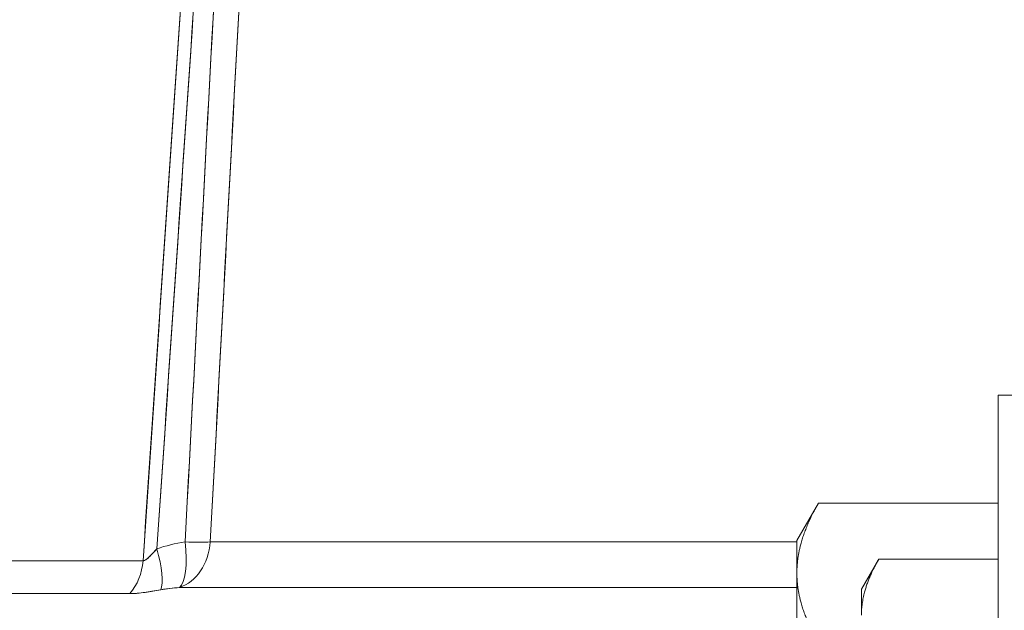
# Model space of a CAD drawing. Units: inches. Extents: x 8.8 to 74.8, y 0.1 to 41.3.
# Drawn here: x 13.1 to 15, y 34.8 to 35.9 of the extents above; entities that cross this region are included whole.
import ezdxf

# ---------------------------------------------------------------- set-up
doc = ezdxf.new("R2010")
doc.units = ezdxf.units.IN
doc.header["$MEASUREMENT"] = 0
doc.layers.add('Visible (ANSI)', color=7, linetype='Continuous', lineweight=50)

msp = doc.modelspace()

# ---------------------------------------------------------------- linework, layer by layer
at = {"layer": 'Visible (ANSI)', "lineweight": 13}
for p, q in [((16.15281, 35.19193), (14.99656, 35.19193)), ((14.99656, 33.69193), (14.99656, 35.19193)), ((14.60656, 34.91093), (14.64845, 34.98348)), ((14.99656, 34.98348), (14.64845, 34.98348)), ((14.60656, 34.90821), (13.47079, 34.90821)), ((14.60656, 34.90821), (13.47079, 34.90821)), ((14.60656, 34.91093), (14.60656, 34.84809)), ((13.34053, 34.87196), (12.92634, 34.87196)), ((13.34053, 34.87196), (12.92634, 34.87196)), ((14.73156, 34.81693), (14.76505, 34.87494)), ((14.99656, 34.87494), (14.76505, 34.87494)), ((14.60656, 34.84809), (14.60656, 34.69193)), ((13.41106, 34.82006), (14.60656, 34.82006)), ((13.41106, 34.82006), (14.60656, 34.82006)), ((14.73156, 34.81693), (14.73156, 34.76669)), ((12.89761, 34.80825), (13.31483, 34.80825)), ((12.89761, 34.80825), (13.31483, 34.80825))]:
    msp.add_line(p, q, dxfattribs=at)
for centre, major_axis, ratio, start_param, end_param in [((13.51389, 34.75193), (0.26135, -0.02975), 0.6052184, 1.9979039, 2.2330691), ((13.39123, 34.91693), (0, -0.1), 0.7985958, 0.2509167, 1.4835299), ((13.39123, 34.91693), (0.01549, -0.09879), 0.2932612, 0.1569552, 1.4366049), ((13.39123, 34.91693), (0, -0.1), 0.7985958, 0.2509166, 1.4835299), ((13.39123, 34.91693), (0.01549, -0.09879), 0.2932612, 0.1569553, 1.4366049), ((13.39123, 34.91693), (-0.09986, 0.00532), 0.0743711, 1.8881372, 2.4965375), ((13.39123, 34.91693), (0.09986, -0.00532), 0.0743711, 5.0297298, 5.6381301), ((13.3366, 34.90367), (0.03218, -0.09468), 0.2678697, 0.2965459, 1.3881955), ((13.3366, 34.90367), (0.03218, -0.09468), 0.2678697, 0.2965459, 1.3881955), ((13.25922, 34.8815), (0, 0.1), 0.8168324, 3.8904249, 4.616831), ((13.25922, 34.8815), (0, -0.1), 0.8168324, 0.7488323, 1.4752384), ((13.37054, 34.95389), (-0.0314, -0.08164), 0.2256923, 0.071147, 0.2122422)]:
    msp.add_ellipse(centre, major_axis=major_axis, ratio=ratio, start_param=start_param, end_param=end_param, dxfattribs=at)
for points in [[(13.48865, 36.15485), (13.46652, 35.74222), (13.44431, 35.32667), (13.42202, 34.90821)], [(13.42202, 34.90821), (13.44415, 35.32376), (13.46636, 35.73931), (13.48865, 36.15485)], [(13.34053, 34.87196), (13.36817, 35.27931), (13.3955, 35.68167), (13.42252, 36.07904)], [(13.42252, 36.07904), (13.39516, 35.67668), (13.36783, 35.27432), (13.34053, 34.87196)], [(13.36738, 34.89495), (13.39448, 35.29351), (13.42132, 35.68807), (13.44793, 36.07862)], [(13.36738, 34.89495), (13.3942, 35.28951), (13.42105, 35.68407), (13.44793, 36.07862)], [(13.53023, 36.01277), (13.51055, 35.64816), (13.49073, 35.27998), (13.47079, 34.90821)], [(13.53023, 36.01277), (13.51035, 35.64458), (13.49054, 35.2764), (13.47079, 34.90821)], [(13.42202, 34.90821), (13.40268, 34.90518), (13.38447, 34.90076), (13.36738, 34.89495)], [(13.3539, 34.88058), (13.35569, 34.88239), (13.3579, 34.88474), (13.36057, 34.88764)], [(13.36057, 34.88764), (13.36144, 34.88857), (13.36256, 34.88979), (13.36394, 34.89128)], [(13.36394, 34.89128), (13.36599, 34.89349), (13.36715, 34.89471), (13.36738, 34.89495)], [(13.34372, 34.87259), (13.34476, 34.87302), (13.34588, 34.87368), (13.3471, 34.87455)], [(13.3471, 34.87455), (13.34902, 34.87592), (13.35127, 34.87794), (13.3539, 34.88058)]]:
    msp.add_open_spline(points, degree=3, dxfattribs=at)
for points in [[(14.64845, 34.98348), (14.60656, 34.91093), (14.60656, 34.84809)], [(14.76505, 34.87494), (14.73156, 34.81693), (14.73156, 34.76669)], [(14.60656, 34.84809), (14.60656, 34.78526), (14.64845, 34.71271)]]:
    msp.add_rational_spline(points, [1, 1.0379548493, 1], degree=2, dxfattribs=at)
for points, knots in [([(13.34053, 34.87196), (13.34132, 34.87191), (13.34217, 34.87204), (13.344, 34.87266), (13.34496, 34.87315), (13.34796, 34.87504), (13.35012, 34.8769), (13.3536, 34.88026), (13.35478, 34.88147), (13.35718, 34.88398), (13.35841, 34.88529), (13.36214, 34.88933), (13.36472, 34.89215), (13.36738, 34.89495)], [-0.0025117654, -0.0025117654, -0.0025117654, -0.0025117654, -0.0021977948, -0.0021977948, -0.0018838241, -0.0018838241, -0.0012558827, -0.0012558827, -0.000941912, -0.000941912, -0.0006279414, -0.0006279414, 0, 0, 0, 0]), ([(13.37479, 34.81564), (13.36923, 34.81468), (13.36371, 34.81371), (13.3583, 34.8128), (13.35289, 34.8119), (13.34773, 34.81108), (13.3427, 34.8104), (13.33535, 34.8094), (13.32842, 34.80871), (13.32191, 34.80841), (13.31949, 34.8083), (13.31713, 34.80825), (13.31483, 34.80825)], [0, 0, 0, 0, 0.0005671134, 0.0005671134, 0.0005671134, 0.0011342268, 0.0011342268, 0.0011342268, 0.0019613602, 0.0019613602, 0.0019613602, 0.0022684537, 0.0022684537, 0.0022684537, 0.0022684537]), ([(13.37479, 34.81564), (13.3698, 34.81478), (13.36481, 34.8139), (13.35729, 34.81263), (13.35477, 34.81221), (13.34971, 34.81141), (13.34717, 34.81103), (13.3395, 34.80994), (13.33447, 34.80934), (13.32699, 34.8087), (13.32451, 34.80853), (13.31958, 34.80831), (13.31716, 34.80825), (13.31483, 34.80825)], [0, 0, 0, 0, 0.0006279414, 0.0006279414, 0.000941912, 0.000941912, 0.0012558827, 0.0012558827, 0.0018838241, 0.0018838241, 0.0021977948, 0.0021977948, 0.0025117654, 0.0025117654, 0.0025117654, 0.0025117654]), ([(13.41106, 34.82006), (13.40167, 34.81933), (13.39333, 34.81839), (13.38606, 34.81739), (13.38196, 34.81682), (13.3782, 34.81623), (13.37479, 34.81564)], [0, 0, 0, 0, 0.0007655317, 0.0007655317, 0.0007655317, 0.0011967901, 0.0011967901, 0.0011967901, 0.0011967901]), ([(13.41106, 34.82006), (13.40485, 34.81958), (13.39872, 34.81898), (13.39266, 34.81824), (13.38661, 34.81751), (13.38062, 34.81665), (13.37479, 34.81564)], [0.0000000003, 0.0000000003, 0.0000000003, 0.0000000003, 0.0005983951, 0.0005983951, 0.0005983951, 0.0011967901, 0.0011967901, 0.0011967901, 0.0011967901])]:
    msp.add_open_spline(points, degree=3, knots=knots, dxfattribs=at)

doc.saveas('drawing.dxf')
